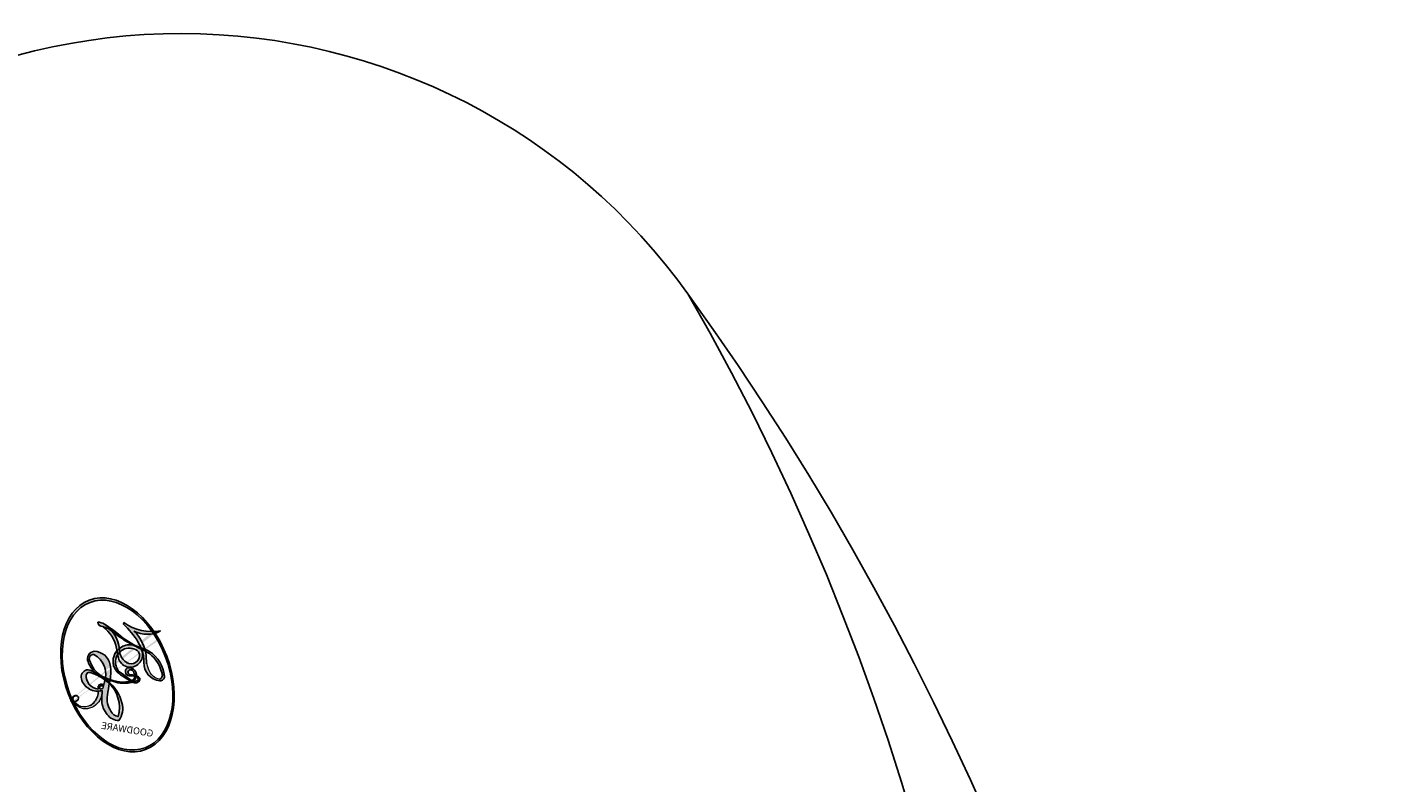
# Model space of a CAD drawing. Units: millimetres. Extents: x 1516 to 5296, y 1273 to 2164.
# Drawn here: x 2103 to 2106, y 1837 to 1839 of the extents above; entities that cross this region are included whole.
import ezdxf

# ---------------------------------------------------------------- set-up
doc = ezdxf.new("R2010")
doc.units = ezdxf.units.MM
doc.layers.add('H-08.木作(細線)', color=8, linetype='Continuous')
doc.layers.add('logo', color=240, linetype='Continuous', plot=False)
doc.styles.get("Standard").update_dxf_attribs({"font": 'arial.ttf'})

# ---------------------------------------------------------------- blocks, each defined once
blk = doc.blocks.new('SE-21045-d')
at = {"layer": 'H-08.木作(細線)'}
for points, knots in [([(49.0286395133262, 4.581280249240308), (50.88093216046764, 5.816835044669006), (54.31445315023302, 8.931398957623742), (58.04752776913665, 16.12627072856003), (58.37773590758661, 21.3100354631124), (56.7674177139088, 26.29855521624404), (52.44877137764342, 28.34614094091467), (48.32625240040215, 26.95348850465598), (46.32303718576441, 24.12313832896257), (46.50187484912021, 21.95314583554546), (47.82224538897572, 20.62119792827775), (47.82224538897572, 20.62119792827775)], [0.03214791977491899, 0.03214791977491899, 0.03214791977491899, 0.03214791977491899, 6.064450720062399, 13.54537745426382, 20.66339362530363, 25.33867544995155, 28.67812361979354, 33.65143610904221, 36.81605116902522, 38.97731937962494, 40.07906625223359, 40.07906625223359, 40.07906625223359, 40.07906625223359]), ([(49.0286395133262, 4.581280249240308), (50.88093216046764, 5.816835044669006), (54.31445315023302, 8.931398957623742), (58.04752776913665, 16.12627072856003), (58.37773590758661, 21.3100354631124), (56.7674177139088, 26.29855521624404), (52.44877137764342, 28.34614094091467), (48.32625240040215, 26.95348850465598), (46.32303718576441, 24.12313832896257), (46.50187484912021, 21.95314583554546), (47.82224538897572, 20.62119792827775), (47.82224538897572, 20.62119792827775)], [0.03214791977491899, 0.03214791977491899, 0.03214791977491899, 0.03214791977491899, 6.064450720062399, 13.54537745426382, 20.66339362530363, 25.33867544995155, 28.67812361979354, 33.65143610904221, 36.81605116902522, 38.97731937962494, 40.07906625223359, 40.07906625223359, 40.07906625223359, 40.07906625223359]), ([(43.6174026797853, 0.6825177585635629), (44.69505631777429, 1.283288943686102), (47.34701391041745, 3.052020729038986), (51.05186893843347, 6.313236948483564), (54.38916901677658, 10.53684356723261), (56.54974318755922, 16.10990979903045), (55.26548616015862, 21.64114874546522)], [31.83131411953462, 31.83131411953462, 31.83131411953462, 31.83131411953462, 35.59390421538853, 41.572899661134, 46.92406147242259, 58.02759372279056, 58.02759372279056, 58.02759372279056, 58.02759372279056]), ([(44.29436531673491, 4.505989202577666), (45.85407444870725, 5.698542114541851), (48.91847910740034, 7.60275231998844), (51.99887874645356, 11.50408530940695), (53.13468500483577, 15.26658326871984), (53.21598755395462, 18.56369523743797), (50.63276673792279, 20.76202183582791), (47.04472443835039, 20.94338921461599), (44.19742416778536, 18.46943356533666), (43.90448414801722, 15.09251300123924), (44.91480767625399, 11.91626492661362), (48.43103605295619, 11.79634121658091), (49.72845900335597, 13.35869125103886), (48.66229680368997, 15.05965967716065), (49.80226613548075, 14.50668657050005), (51.18572906725603, 14.87122351371477), (52.45121541881599, 15.90232163617998), (53.15976845146724, 18.1085935333565), (51.70677908887956, 19.75668521631474)], [0, 0, 0, 0, 5.694254611615025, 10.99832483008622, 14.65359130717561, 17.78285411993285, 20.26080664305014, 24.20036826906779, 27.80126745674622, 30.41163741926531, 34.59447757611679, 37.28553971151253, 38.73310536922462, 39.97605407763631, 40.1577056057804, 42.15577965693024, 43.6408270084485, 46.92036276673971, 46.92036276673971, 46.92036276673971, 46.92036276673971])]:
    blk.add_open_spline(points, degree=3, knots=knots, dxfattribs=at)
blk = doc.blocks.new('logo')
at = {"layer": 'logo'}
h = blk.add_hatch(color=256, dxfattribs=at)
edge = h.paths.add_edge_path()
edge.add_ellipse((0.1802914912277629, 0.6045799425100995), major_axis=(0.3229310822019948, 0.5660060967866092), ratio=0.6591105981489803, start_angle=263.8575603848327, end_angle=429.8250477163325)
edge.add_arc((0.01771428938263853, 1.391569346549659), 0.3993341679718461, 258.9967413552358, 261.0580007118785)
edge.add_ellipse((0.1787985320825101, 0.6023774291033988), major_axis=(0.3143045515932551, 0.550886248658738), ratio=0.6598378267023628, start_angle=263.2429892943743, end_angle=428.5195051545401, ccw=False)
edge.add_arc((0.5073199427151849, 0.3746967277193107), 0.04332311897827124, 263.9961799065642, 282.4455010696743)
edge = h.paths.add_edge_path()
edge.add_ellipse((0.1787985320825101, 0.6023774291033988), major_axis=(0.3143045515932551, 0.550886248658738), ratio=0.6598378267023628, start_angle=70.27444383542638, end_angle=262.8393938163964, ccw=False)
edge.add_arc((0.03068698310926266, 1.204096049413238), 0.2374621132576002, 245.2323085429004, 248.2556509235489, ccw=False)
edge.add_ellipse((0.1802914912277629, 0.6045799425100995), major_axis=(0.3229310822019948, 0.5660060967866092), ratio=0.6591105981489803, start_angle=71.19986132064916, end_angle=263.5874831709492)
edge.add_arc((0.5026783769171743, 0.3667582457528624), 0.03889587363998076, 266.46582511937555, 288.39279538090886, ccw=False)
edge = h.paths.add_edge_path(flags=17)
edge.add_line((0.1957087584469264, 1.019739823916098), (0.1957087584469264, 1.034098023633305))
edge.add_arc((0.01771428938263853, 1.391569346549659), 0.3993341679718463, 261.0580007118787, 296.46993326101176, ccw=False)
edge.add_ellipse((0.1787985320825101, 0.6023774291033988), major_axis=(0.3143045515932551, 0.550886248658738), ratio=0.6598378267023628, start_angle=68.51950515454008, end_angle=70.27444383542637)
edge.add_arc((0.03068698310926266, 1.204096049413238), 0.2374621132576002, 248.2556509235472, 287.7328540247523)
edge.add_arc((0.1787515700016229, 0.8428055305785165), 0.1548912369510153, 119.2734902879766, 139.7005654380212)
edge.add_arc((0.4473028325628547, 0.5857130801532549), 0.5264673858294753, 137.2637964536153, 146.3296441712179)
edge.add_arc((0.699990274517404, 0.4866655720743438), 0.7937747080540483, 150.495440047385, 153.133153759539)
edge.add_arc((0.1745226173352421, 0.06722498738599825), 0.7993051380316838, 100.81859140067678, 103.20768185935663, ccw=False)
edge.add_arc((0.3030484850914945, 0.6842535605883313), 0.3253316575808651, 138.9230766667263, 148.8947779466664, ccw=False)
edge.add_arc((0.6247753021470999, 0.3946425204858315), 0.7581851605665992, 124.46568866148871, 138.4001760205241, ccw=False)
edge = h.paths.add_edge_path()
edge.add_arc((0.03068698310926266, 1.204096049413238), 0.2374621132576002, 233.3595557964515, 245.2323085428985)
edge.add_ellipse((0.1802914912277629, 0.6045799425100995), major_axis=(0.3229310822019948, 0.5660060967866092), ratio=0.6591105981489803, start_angle=69.8250477163325, end_angle=71.19986132064912, ccw=False)
edge.add_arc((0.01771428938263853, 1.391569346549659), 0.3993341679718461, 251.1922767923416, 258.9967413552355, ccw=False)
h.paths.add_polyline_path([(-0.05230556841343059, 0.8157453957182952, -0.021859056043336), (-0.01507380947805359, 0.83128368382404, -0.004954860000038527), (-0.00810373917556717, 0.8453871283209082, 0.01296660139934615), (-0.04819829918778851, 0.8348734075898392, 0.2233168218597432), (-0.2014011449027748, 0.6528535364541312, 0.4252427048585448), (-0.1683051170384715, 0.6103540628209885, 0.3932468187878483), (-0.01762062065063219, 0.7391353612993043, -0.08455806392049481), (0.01863162675181229, 0.8422020905063619, 0.01919431720782771), (-0.01507380947805359, 0.83128368382404, 0.00472601496695061), (-0.02146029121468018, 0.817705401067542, 0.02114843064291109), (-0.0385352395078371, 0.731271739926342, -0.08072109411544336), (-0.0657668188050593, 0.6647157422494274, -0.1041126089873124), (-0.1095005248516827, 0.6338635803485886, -0.09487265850930753), (-0.1615376919817209, 0.6213485423295424, -0.2078766928766236), (-0.1806048093676509, 0.6426082113111988, -0.2230344450931209), (-0.1780736952623556, 0.6710532802908347, -0.1686900671656828)], flags=17)
h.paths.add_polyline_path([(0.3601444251999055, 0.9744338414684535, 0.08859226629592737), (0.2835073553887923, 0.9527853389090524, 0.1407242370476406), (0.1982018572907691, 0.8196671719715596, -0.01227177250547251), (0.2022841222515126, 0.8147051671339796, -0.04153164331666979), (0.2150540611637553, 0.7974176329671536, 0.005558464624925259), (0.2209631089517643, 0.8159314326703679, -0.1878740793793823)], flags=17)
h.paths.add_polyline_path([(0.1897142947582324, 0.7303215851770801, 0.0115915370869728), (0.2047059639044164, 0.7679695011984222, 0.05688370383272847), (0.1918557768840401, 0.7904103092669175, -0.2712076389547624), (0.104537738736326, 0.711475444863936, -0.6796773919459298), (0.03965647445693321, 0.8164824763771321, -0.2900714316886079), (0.156914567009153, 0.8216799143929165, -0.1039224699488403), (0.1918557768840401, 0.7904103092669175, 0.05334853169188579), (0.1967681846745108, 0.8147051671339796, -0.004507969820746855), (0.1982018572907691, 0.8196671719715596, 0.2206035135701973), (0.0977739846730401, 0.8649461524264552, -0.01550142577462651), (0.0459350263390661, 0.8490112198160205, 0.00876830390257717), (0.03017708532752295, 0.8452974066130992, 0.02953939081686043), (0.0175457415789424, 0.8363910639072856, 1.009366776920765)], flags=17)
h.paths.add_polyline_path([(0.2150540611637553, 0.7974176329671536, -0.008928044058282365), (0.2047059639044164, 0.7679695011984222, -0.3476776960045613), (0.1679542116507946, 0.6313600905932617, 0.007270499821651857), (0.06358657876626239, 0.5787944804405925, -0.03560609058727635), (0.05895027547740028, 0.575940708536109, 0.01139008744123329), (0.06744892920141865, 0.571468074654149, 0.0121005007826768), (0.1545408028796373, 0.6096588174459612, 0.4616392744760571)], flags=17)
h.paths.add_polyline_path([(0.1077747728140821, 0.6735532254033387, 0.4331813314891947), (0.02724251157269464, 0.6315920425049626, 0.04485966569812438), (0.02569205851068546, 0.6202306754530582, -0.02678327127818661), (0.03807156646325893, 0.622268852538582, -0.142026000870599), (0.04976623274160374, 0.6424708780014043, -0.3074293050449363), (0.08627541476562328, 0.6616177569894717, -0.9534009816383994), (0.07053261014334566, 0.6213149306240666, 0.06961301498217881), (0.03807156646325893, 0.622268852538582, 0.04289129193809801), (0.03695020705163188, 0.6151785492311319, -0.06771935356188001), (0.07003147040268232, 0.6143533218064476, 0.8933793397286959)], flags=17)
h.paths.add_polyline_path([(0.02131583426853467, 0.6124138967943509, -0.009242549506202803), (0.0257419910212775, 0.6134095670768147, -0.02665142947774641), (0.02569205851068546, 0.6202306754530582, 0.01368370592972651), (0.01946887659505592, 0.6186807099666112, 0.1743261054895702), (-0.00349825258126657, 0.6062716579290282, 0.391287119431291), (0.005613851330053876, 0.5707360095921103, 0.2105547002655037), (0.0418485647696798, 0.5632758718793411), (0.04291173479759891, 0.561601267801052, 0.001325611377629147), (0.05259464934169955, 0.5654491270888684, -0.005065274568175245), (0.04991129326299415, 0.5670845499780626, -0.02752815215014762), (0.0446363764040143, 0.5717549030196096, -0.1952920133699726), (0.0171001214930584, 0.5801918241422754, -0.6592984287717002)], flags=17)
h.paths.add_polyline_path([(0.03695020705163188, 0.6151785492311319, 0.02312704452406808), (0.0257419910212775, 0.6134095670768147, 0.1846723411631602), (0.0446363764040143, 0.5717549030196096, 0.09835508698171387), (0.05895027547740028, 0.575940708536109, -0.00978770269035779), (0.05181627512683917, 0.5800900359981824, -0.240413133197712)], flags=17)
h.paths.add_polyline_path([(0.06744892920141865, 0.571468074654149, -0.002039086036632996), (0.05259464934169955, 0.5654491270888684, 0.07598953021402204), (0.09602777759209857, 0.5478220055574639, 0.1084310323164508), (0.2335050702713488, 0.5508145082039846, -0.004552359178270984), (0.2332031599398761, 0.5566395580299286, -0.0283319159353915), (0.1678197358887701, 0.5494967985196126, -0.1237080263213182)], flags=17)
h.paths.add_polyline_path([(0.3961773480441479, 0.7392365069936204, -0.5517299937189176), (0.4237469814415817, 0.6878573508229238, -0.1897896029508824), (0.3036419916588784, 0.5729648230417297, -0.01388117698386278), (0.2724998600933759, 0.5646047232085039, 0.01103912404721258), (0.2726171806607454, 0.556339671799833, 0.02216203085154623), (0.294634035688432, 0.561867080360571, -0.01096585878545845), (0.3113842380389542, 0.567947896755868, -0.001761100456537227), (0.3461386303115432, 0.5836198053202679, 0.03474429840727061), (0.3759161139769276, 0.6030616371772339, 0.08610291134086423), (0.4334771144822298, 0.6717654332396705, 0.5066594807780262), (0.3980013446580415, 0.7640918848564979, 0.3552052302613521), (0.2501881690386654, 0.6740848451963757, 0.09342211340373655), (0.2332031599398761, 0.5566395580299286, 0.01726283517204237), (0.2724998600933759, 0.5646047232085039, -0.3139095768473526)], flags=17)
h.paths.add_polyline_path([(0.2585770361056348, 0.5458189120918178, -0.00970179657672169), (0.2727876776061748, 0.5526473205472939, -0.004935924228143223), (0.2726171806607454, 0.556339671799833, -0.03536928119621949), (0.236726589517275, 0.5516129661345985, -0.00258674009545134), (0.2335050702713488, 0.5508145082039846, 0.01440468535962261), (0.2351580052327336, 0.5324356305582114, -0.02050935983597559)], flags=17)
h.paths.add_polyline_path([(0.2732093080103368, 0.546779193443399, -0.00785664003140717), (0.2727876776061748, 0.5526473205472939, 0.009701796576718462), (0.2585770361056348, 0.5458189120918178, 0.02050935983598017), (0.2351580052327336, 0.5324356305582114, 0.000680888531336392), (0.2352623283550201, 0.531569460575156, -0.002588116351320516), (0.23603359471781, 0.5259769832246093, -0.01371258215328648), (0.2485680980298639, 0.5342724894226194, -0.01198013518408353)], flags=17)
h.paths.add_polyline_path([(0.2775829619658907, 0.5197747030988467, -0.03657898652114943), (0.2732093080103368, 0.546779193443399, 0.0119801351840829), (0.2485680980298639, 0.5342724894226194, 0.0134108692760928), (0.2360495025222917, 0.5258569488760259, 0.001088580213132376), (0.2350756948035269, 0.5251725232747049, 0.01593336830827142), (0.2355443970463966, 0.4269779970863965, -0.1902026159777679), (0.1870881993254443, 0.3040625678486322, -0.2661611695614833), (0.1213594572309376, 0.2691329711169601, -0.2073165086283806), (0.1832547434769367, 0.4774749345606324, -0.06459314176191647), (0.2350792635388643, 0.5253040150964807, -0.001016817078696529), (0.2352623283550201, 0.531569460575156, -0.0006808885313488096), (0.2351580052327336, 0.5324356305582114, 0.1525377839630521), (0.1076289262309729, 0.3834219235513956, 0.2302412230988999), (0.1105060786630929, 0.23817483466064, 0.234094741273827), (0.2113390103604615, 0.2714774613959889, 0.172716903701725), (0.2737502371583105, 0.3748320669747045, 0.02813155534165157), (0.2812866608765034, 0.4407611798724247, -0.01435151781848595), (0.2820583406301012, 0.4591253095941283, 0.06201608288984124), (0.3139585848584829, 0.4484350370994434, 0.3494866153747248), (0.464949853851067, 0.5256955051090699, 0.3924066729197783), (0.4355419280163915, 0.6057995947885502, 0.1301076997640089), (0.3830701842125563, 0.5999521838903092, 0.001865372168486674), (0.3461386303115432, 0.5836198053202679, -0.05472112838869806), (0.294634035688432, 0.561867080360571, 0.01459322496150621), (0.2727876776061748, 0.5526473205472939, 0.0078566400314079), (0.2732093080103368, 0.546779193443399, -0.01108000849836338), (0.2965086155727477, 0.55728347380591, -0.1006777564325591), (0.4078980002250319, 0.5882487102289815, -0.3492029408971026), (0.4322182231735496, 0.5655765199562666, -0.402436893655924), (0.3163307132363116, 0.4647718286369127, -0.009973720721309132), (0.3173924490274658, 0.4691670745141892, 0.6133720589346167), (0.2948300816515257, 0.5078601469804198, 0.1757128613883309), (0.2790813191950292, 0.5031389568403029, -0.002483924896502284), (0.2801474653115292, 0.4896262754855343, -0.4636439566526038), (0.3024185474187107, 0.4930488583158876, -0.5137676618201015), (0.300458431678635, 0.467046954633588, -0.0750515546979712), (0.2810496769998281, 0.4765659267541196, 0.007944002259326899)], flags=17)
h.paths.add_polyline_path([(0.3139585848584829, 0.4484350370994434, -0.06201608288984121), (0.2820583406301012, 0.4591253095941283, -0.007786344994728682), (0.2812866608765034, 0.4407611798724247, 0.02757247652769637), (0.2827627458300412, 0.4054988815096294, 0.05820023890153306), (0.2836784263763548, 0.3967188038159293, 0.2646597849976745), (0.3787276363163983, 0.2932210735971239, 0.3153274601522557), (0.4945893319254537, 0.328712794806961, -0.02586660080713447), (0.4907040384750871, 0.3297514328087345, -0.3803631673759104), (0.3531204571172566, 0.3280716161589226, -0.1539544757914205), (0.3145165439382254, 0.4049609248404522, -0.0908309219414973)], flags=17)
h.paths.add_polyline_path([(0.4638140665520041, 0.3683248876122889, 0.3364317195218746), (0.4907040384750871, 0.3297514328087345, 0.0258666008071405), (0.4945893319254537, 0.328712794806961, 0.02639439727819642), (0.4985565019924252, 0.3322692042911513, -0.0259271544351559), (0.4942123299151717, 0.3334040755398746, -0.1732853820220084), (0.4710130352214037, 0.3510598686052617, -0.6853148175230003), (0.4866631730146764, 0.3832862350909636, -0.4910266436165239), (0.5032800518129079, 0.3451704189756128, -0.04054744413361341), (0.4942123299151717, 0.3334040755398746, 0.0259271544351559), (0.4985565019924252, 0.3322692042911513, 0.1396531341872101), (0.5120559585211595, 0.3564227127581034, 1.004842765417396)], flags=17)
h.paths.add_polyline_path([(0.4060733820242604, 1.003818160015726, 0.1438390393645085), (0.3493907882984786, 0.9962406504719183, 0.06921317461904568), (0.2835073553887923, 0.9527853389090524, -0.08859226629592848), (0.3601444251999055, 0.9744338414684535, 0.4046355192096127)], flags=17)
h.paths.add_polyline_path([(0.2704679584294354, 0.9459210076247473, -0.01626974206808632), (0.2835073553887923, 0.9527853389090524, -0.06921317461904479), (0.3493907882984786, 0.9962406504719183, 0.03762599015117966), (0.2241811307776516, 0.932558245834116, -0.08221276787595427), (0.03803748201244161, 0.854791182407098, 0.004306136525557315), (0.02449301217347966, 0.8523235934781042, 0.008988616880162765), (0.01863162675181229, 0.8422020905063619, -0.006473605751648267), (0.03017708532752295, 0.8452974066130992, -0.1369455202377756), (0.0977739846730401, 0.8649461524264552, 0.05466800111129)], flags=17)
h = blk.add_hatch(color=256, dxfattribs=at)
edge = h.paths.add_edge_path()
edge.add_ellipse((0.1787985320825101, 0.6023774291033988), major_axis=(0.3143045515932551, 0.550886248658738), ratio=0.6598378267023628, start_angle=68.51950515454013, end_angle=70.27444383542638, ccw=False)
edge.add_arc((0.01771428938263853, 1.391569346549659), 0.3993341679718461, 258.9967413552348, 261.0580007118781, ccw=False)
edge.add_ellipse((0.1802914912277629, 0.6045799425100995), major_axis=(0.3229310822019948, 0.5660060967866092), ratio=0.6591105981489803, start_angle=69.82504771633249, end_angle=71.19986132064916)
edge.add_arc((0.03068698310926266, 1.204096049413238), 0.2374621132576002, 245.232308542898, 248.2556509235465)
for points in [[(0.01863162675181229, 0.8422020905063619, 0.01919431720782712), (-0.01507380947805359, 0.83128368382404, 0.00472601496695109), (-0.02146029121468018, 0.817705401067542, -0.04458682337099956), (-0.0444193095281662, 0.7318085008992057, -0.076229827986746), (-0.07547703635282232, 0.6710310665012003, -0.2358640760463701), (-0.1623128158807958, 0.6232642294426114, -0.4502974716918374), (-0.1780736952623556, 0.6710532802908347, -0.1686900671656764), (-0.05230556841343059, 0.8157453957182952, -0.02185905604333879), (-0.01507380947805359, 0.83128368382404, -0.004954860000039027), (-0.00810373917556717, 0.8453871283209082, 0.01296660139934728), (-0.04819829918778851, 0.8348734075898392, 0.2233168218597408), (-0.2014011449027748, 0.6528535364541312, 0.4252427048585448), (-0.1683051170384715, 0.6103540628209885, 0.3932468187878483), (-0.01762062065063219, 0.7391353612993043, -0.0845580639204947)], [(-0.1623128158807958, 0.6232642294426114, -0.2065216735365617), (-0.1806048093676509, 0.6426082113111988, 0.2078766928766259), (-0.1615376919817209, 0.6213485423295424, 0.02430501966049054), (-0.1477740670397907, 0.6226661580376458, -0.04337341925220608)], [(0.2726171806607454, 0.556339671799833, -0.01103912404721306), (0.2724998600933759, 0.5646047232085039, -0.01726283517204249), (0.2332031599398761, 0.5566395580299286, 0.004552359178271081), (0.2335050702713488, 0.5508145082039846, 0.002586740095451355), (0.236726589517275, 0.5516129661345985, 0.03536928119621992)]]:
    blk.add_hatch(color=256, dxfattribs=at).paths.add_polyline_path(points)
h = blk.add_hatch(color=256, dxfattribs=at)
h.paths.add_polyline_path([(0.2150540611637553, 0.7974176329671536, 0.04153164331664885), (0.2022841222515126, 0.8147051671339796, 0.01227177250549282), (0.1982018572907691, 0.8196671719715596, 0.004507969820750146), (0.1967681846745108, 0.8147051671339796, -0.05334853169187739), (0.1918557768840401, 0.7904103092669175, -0.05688370383272678), (0.2047059639044164, 0.7679695011984222, 0.008928044058282486)])
h.paths.add_polyline_path([(0.01863162675181229, 0.8422020905063619, -0.008988616880162116), (0.02449301217347966, 0.8523235934781042, 0.01042475127150461), (-0.00810373917556717, 0.8453871283209082, 0.004954860000038847), (-0.01507380947805359, 0.83128368382404, -0.01919431720782767)])
h.paths.add_polyline_path([(0.0977739846730401, 0.8649461524264552, 0.1369455202377763), (0.03017708532752295, 0.8452974066130992, -0.008768303902576382), (0.0459350263390661, 0.8490112198160205, 0.01550142577462738)])
h.paths.add_polyline_path([(0.03807156646325893, 0.622268852538582, 0.02678327127818773), (0.02569205851068546, 0.6202306754530582, 0.02665142947774828), (0.0257419910212775, 0.6134095670768147, -0.02312704452407075), (0.03695020705163188, 0.6151785492311319, -0.04289129193809763)])
h.paths.add_polyline_path([(0.06744892920141865, 0.571468074654149, -0.01139008744123158), (0.05895027547740028, 0.575940708536109, -0.09835508698171976), (0.0446363764040143, 0.5717549030196096, 0.02752815215013946), (0.04991129326299415, 0.5670845499780626, 0.005065274568173491), (0.05259464934169955, 0.5654491270888684, 0.00203908603663323)])
for p, q in [((0.1957087584469264, 1.034098023629667), (0.1957087584469264, 1.019739823916098)), ((0.04291173479759891, 0.561601267801052), (0.0418485647696798, 0.5632758718793411))]:
    blk.add_line(p, q, dxfattribs=at)
at = {"layer": 'logo', "lineweight": 0}
for p, q in [((0.1957087584469264, 1.019739823916098), (0.1957087584469264, 1.034098023629667)), ((0.0418485647696798, 0.5632758718793411), (0.04291173479759891, 0.561601267801052))]:
    blk.add_line(p, q, dxfattribs=at)
at = {"layer": 'logo'}
for points in [[(0.1957087584469264, 1.019739823916098, 0.06087570300022179), (0.05780434039661486, 0.8980197808350567, 0.1377163805939768), (-0.01762062065063219, 0.7391353612993043, -0.3932468187878277), (-0.1683051170384715, 0.6103540628209885, 79.5784587167159)], [(-0.1110283693142264, 1.013557302380832, 0.2001721110250373), (0.1957087584469264, 1.034098023629667, -0.06696522655621184)], [(-0.1110283693142264, 1.013557302380832, 0.2418021369812594), (0.1030130219332932, 0.9779164762112487, 0.5759375712262855)], [(0.1932232384260715, 1.018026474408543, 0.002732520062785908), (0.1957087584469264, 1.019739823916098)], [(-0.1683051170384715, 0.6103540628209885, -0.4252427048585419), (-0.2014011449027748, 0.6528535364541312, -0.2233168218597428), (-0.04819829918778851, 0.8348734075898392, -0.02770344236119389), (0.03803748201244161, 0.854791182407098, 0.08221276787596012), (0.2241811307776516, 0.932558245834116, -0.03762599015117698), (0.3493907882984786, 0.9962406504719183, -0.1438390393645085), (0.4060733820242604, 1.003818160015726, -0.8727750605919423)], [(-0.05230556841343059, 0.8157453957182952, -0.05634865605229895), (0.0459350263390661, 0.8490112198160205, 0.07022894113525269), (0.2704679584294354, 0.9459210076247473, 0.769245452175019)], [(0.06061994034462259, 0.9429864337662366, 0.03957786866485315), (0.009155046396699618, 0.8775939219158317, 0.02119316860327467), (-0.02146029121468018, 0.817705401067542, 0.7003962402884644)], [(0.1030130219332932, 0.9779164762112487, 0.08936670223265955), (0.06061994034462259, 0.9429864337662366, 0.02839744826823236)], [(0.3493907882984786, 0.9962406504719183, 0.2167173946758744), (0.1967681846745108, 0.8147051671339796, 0.6383265539989161)], [(0.3601444251999055, 0.9744338414684535, 0.1878740793793891), (0.2209631089517643, 0.8159314326703679, 0.7832258060572383)], [(0.2704679584294354, 0.9459210076247473, -0.105013371836621), (0.3601444251999055, 0.9744338414684535, 0.4046355192096127), (0.4060733820242604, 1.003818160015726, 1.743742499028333)], [(-0.1615376919817209, 0.6213485423295424, -0.4345306362253787), (-0.1780736952623556, 0.6710532802908347, -0.1686900671656771), (-0.05230556841343059, 0.8157453957182952, 0.9091828181362692)], [(-0.02146029121468018, 0.817705401067542, 0.02114843064290976), (-0.0385352395078371, 0.731271739926342, 0.6581859547938771)], [(0.2209631089517643, 0.8159314326703679, -0.02608314483907619), (0.1897142947582324, 0.7303215851770801, -1.009366776920672), (0.0175457415789424, 0.8363910639072856, 0.6247731714532294)], [(0.0175457415789424, 0.8363910639072856, -0.4169432612355427), (0.2022841222515126, 0.8147051671339796, 0.8285324686616854)], [(0.1967681846745108, 0.8147051671339796, -0.3293209606216967), (0.104537738736326, 0.711475444863936, -0.6796773919459292), (0.03965647445693321, 0.8164824763771321, 0.4158709405261485)], [(0.03965647445693321, 0.8164824763771321, -0.2900714316881845), (0.156914567009153, 0.8216799143929165, -0.5397990693515548), (0.1679542116507946, 0.6313600905932617, 0.007270499821651902), (0.06358657876626239, 0.5787944804405925, -1.514750343190106)], [(0.2022841222515126, 0.8147051671339796, -0.5130066076122632), (0.1545408028796373, 0.6096588174459612, -1.702754082827425)], [(0.06358657876626239, 0.5787944804405925, -0.3386137699050284), (0.0171001214930584, 0.5801918241422754, -0.6592984287716792), (0.02131583426853467, 0.6124138967943509, -0.1003158122521137), (0.07003147040268232, 0.6143533218064476, 0.8933793397286947), (0.1077747728140821, 0.6735532254033387, 0.4331813314891947), (0.02724251157269464, 0.6315920425049626, 0.2892991997957457), (0.04991129326299415, 0.5670845499780626, 0.0810860154248285), (0.09602777759209857, 0.5478220055574639, -0.6847837712609218)], [(0.1678197358887701, 0.5494967985196126, 0.05953593816143615), (0.3036419916588784, 0.5729648230417297, 0.1897896029508848), (0.4237469814415817, 0.6878573508229238, 0.5517299937189053), (0.3961773480441479, 0.7392365069936204, 0.3816204681033822), (0.2775829619658907, 0.5197747030988467, -0.007944002259329648), (0.2810496769998281, 0.4765659267541196, -0.007944002259329648)], [(0.3759161139769276, 0.6030616371772339, 0.08610291134086423), (0.4334771144822298, 0.6717654332396705, 0.5066594807780268), (0.3980013446580415, 0.7640918848564979, 0.3552052302613527), (0.2501881690386654, 0.6740848451963757, 0.1132693649479276), (0.2352623283550201, 0.531569460575156, 0.5831314952798562)], [(0.0418485647696798, 0.5632758718793411, -0.2105547002655265), (0.005613851330053876, 0.5707360095921103, -0.3912871194312475), (-0.00349825258126657, 0.6062716579290282, -0.1743261054895447), (0.01946887659505592, 0.6186807099666112, -0.1104059592868424), (0.07053261014334566, 0.6213149306240666, 0.9534009816383265), (0.08627541476562328, 0.6616177569894717)], [(0.08627541476562328, 0.6616177569894717, 0.307429305044931), (0.04976623274160374, 0.6424708780014043, 0.4464322647557979), (0.05181627512683917, 0.5800900359981824, 0.1452688044190072), (0.1678197358887701, 0.5494967985196126, -0.2149794390508303)], [(0.1545408028796373, 0.6096588174459612, -0.01546583697774856), (0.04291173479759891, 0.561601267801052, 0.6080141768509018)], [(0.09602777759209857, 0.5478220055574639, 0.1110489197348274), (0.236726589517275, 0.5516129661345985, 0.1479759815441559), (0.3759161139769276, 0.6030616371772339, 0.3935249538523782)], [(0.2485680980298639, 0.5342724894226194, -0.02306320509228194), (0.2965086155727477, 0.55728347380591, -0.1006777564325578), (0.4078980002250319, 0.5882487102289815, -0.3492029408971207), (0.4322182231735496, 0.5655765199562666, -0.4024368936559268), (0.3163307132363116, 0.4647718286369127, -0.2471362217119116)], [(0.2585770361056348, 0.5458189120918178, -0.0352737193180119), (0.3113842380389542, 0.567947896755868, -0.003626484538416195), (0.3830701842125563, 0.5999521838903092, 0.3894892301551027)], [(0.3830701842125563, 0.5999521838903092, -0.1301076997640494), (0.4355419280163915, 0.6057995947885502, -0.3924066729197594), (0.464949853851067, 0.5256955051090699, -0.4206191088823891), (0.2820583406301012, 0.4591253095941283, -0.4206191088823891)], [(0.2820583406301012, 0.4591253095941283, -0.03592576958861839), (0.2737502371583105, 0.3748320669747045, -0.1727169037017231), (0.2113390103604615, 0.2714774613959889, -0.2340947412738342), (0.1105060786630929, 0.23817483466064, -0.2302412230988991), (0.1076289262309729, 0.3834219235513956, -0.1735902124985646), (0.2585770361056348, 0.5458189120918178)], [(0.2352623283550201, 0.531569460575156, 0.01697180463822454), (0.2355443970463966, 0.4269779970863965, -0.1902026159777679), (0.1870881993254443, 0.3040625678486322, -0.2661611695614849), (0.1213594572309376, 0.2691329711169601, -0.2909371293761529), (0.2485680980298639, 0.5342724894226194, 0.2119685697849922)], [(0.2790813191950292, 0.5031389568403029, -0.1757128613882636), (0.2948300816515257, 0.5078601469804198, -0.6133720589346167), (0.3173924490274658, 0.4691670745141892)], [(0.300458431678635, 0.467046954633588, 0.5137676618199993), (0.3024185474187107, 0.4930488583158876, 0.463643956655889), (0.2801474653115292, 0.4896262754855343, 0.463643956655889)], [(0.300458431678635, 0.467046954633588, -0.07505155469793472), (0.2810496769998281, 0.4765659267541196)], [(0.3139585848584829, 0.4484350370994434, 0.09083092194145637), (0.3145165439382254, 0.4049609248404522, 0.1697044603992359), (0.3594272650934727, 0.3219648198219147)], [(0.3173924490274658, 0.4691670745141892, 0.009973720721305295), (0.3163307132363116, 0.4647718286369127, 0.009973720721305295)], [(0.5120559585211595, 0.3564227127581034, -0.1666618571212795), (0.4945893319254537, 0.328712794806961, -0.7073896391061711)]]:
    blk.add_lwpolyline(points, format="xyb", dxfattribs=at)
at = {"layer": 'logo', "lineweight": 0}
for centre, radius, start, end in [((0.01771428938263853, 1.391569346549659), 0.3993341679718463, 251.1922767913685, 296.4699332626376), ((0.6247753021470999, 0.3946425204858315), 0.7581851605665992, 124.4656886606378, 138.4001760202567), ((0.4473028325628547, 0.5857130801532549), 0.5264673858294758, 137.263796452155, 146.3296441699156), ((0.3030484850914945, 0.6842535605883313), 0.3253316575808652, 138.9230766657804, 148.8947779475074), ((-0.1037734331875981, 1.455891264829006), 0.6176015258742746, 283.2744387459256, 302.0739384075951), ((0.1787515700016229, 0.8428055305785165), 0.1548912369510153, 119.2734902882772, 139.7005654394931), ((-0.1850751435686107, 1.692813119699167), 0.8748527561050845, 288.8632517205265, 301.3797756777096), ((0.4726590013287932, 0.737680119077595), 0.2864412692628202, 131.3266121880985, 163.3678297330452), ((0.4940248927032371, 0.7165141910190869), 0.2905968438785877, 117.4328421612898, 159.9942786530922), ((0.7093146972056275, 0.133641268644169), 0.9346779732865962, 112.6485816438124, 121.2677574869487), ((0.3824366897497384, 0.7490435223962777), 0.2264900461198248, 115.8994592670164, 119.6278805318616), ((0.4726590013287932, 0.737680119077595), 0.2864412692628202, 115.4893780276352, 131.3266121880985), ((0.4726590013287932, 0.737680119077595), 0.2864412692628202, 115.4893780276352, 131.3266121880985), ((0.3824366897497384, 0.7490435223962777), 0.2264900461198247, 95.64847755732207, 115.8994592670164), ((0.3824366897497384, 0.7490435223962777), 0.2264900461198248, 95.64847755732207, 115.8994592670164), ((0.3906297195389925, 0.9035502959095538), 0.1014502404319982, 81.2438810002133, 113.9847934559651), ((0.3679265816626867, 1.01285662457758), 0.03920296189220897, 258.5501936325538, 346.6702123166829), ((0.06880690531579603, 0.5809082623973154), 0.279622089332472, 114.7361682827167, 165.0904020367869), ((0.093143185151348, 0.5623139480239843), 0.2922034198878472, 119.8522701667186, 158.1526064312452), ((0.1439353603091149, 0.3979018227310007), 0.4616316210841608, 110.1482462160117, 115.1571751545784), ((0.1745226173352421, 0.06722498738599825), 0.7993051380316741, 103.2076818622485, 106.1792414672824), ((-0.5136094913195848, 0.9032331150892787), 0.4995256000179559, 339.9295794800711, 350.1413633094176), ((0.699990274517404, 0.4866655720743438), 0.7937747080540478, 154.2687147294743, 155.3518295122541), ((0.3030484850914945, 0.6842535605883313), 0.3253316575808651, 150.9547617137517, 170.2880518850071), ((0.699990274517404, 0.4866655720743438), 0.7937747080540478, 153.1331537588159, 154.2687147294743), ((0.699990274517404, 0.4866655720743438), 0.7937747080540479, 153.1331537588159, 154.2687147294743), ((0.1439353603091149, 0.3979018227310007), 0.4616316210841607, 105.7497728631555, 110.1482462160117), ((0.1439353603091149, 0.3979018227310007), 0.4616316210841607, 105.7497728631555, 110.1482462160117), ((0.699990274517404, 0.4866655720743438), 0.7937747080540479, 150.4954400472854, 153.1331537588159), ((0.1745226173352421, 0.06722498738599825), 0.7993051380316741, 100.8185914038015, 103.2076818622485), ((0.1745226173352421, 0.06722498738599825), 0.7993051380316745, 100.8185914038015, 103.2076818622485), ((0.1031355585600977, 0.7825537336520938), 0.1011141676495096, 147.8294666415768, 328.8978089759132), ((0.09917247269004292, 0.7340349746164065), 0.1309186474125093, 121.8036290198132, 128.5715906519971), ((0.3030484850914945, 0.6842535605883313), 0.3253316575808651, 148.8947779475074, 150.9547617137517), ((0.3030484850914945, 0.6842535605883313), 0.3253316575808651, 148.8947779475074, 150.9547617137517), ((0.1439353603091149, 0.3979018227310007), 0.4616316210841607, 104.2661524338862, 105.7497728631555), ((0.1745226173352421, 0.06722498738599825), 0.7993051380316745, 99.83170370540198, 100.8185914038015), ((0.09287823058366484, 0.7768191064760686), 0.06637573533898945, 143.3047786126605, 280.1170213466692), ((0.09917247269004292, 0.7340349746164065), 0.1309186474125092, 90.61205172590071, 121.8036290198132), ((0.1439353603091149, 0.3979018227310007), 0.4616316210841607, 102.2566567033623, 104.2661524338862), ((0.1023880603188445, 0.7265248311214236), 0.1096705512175779, 60.18609267473747, 124.8898293947019), ((-0.1850751435686107, 1.692813119699167), 0.8748527561050845, 285.3108711469335, 288.8632517205265), ((0.09917247269004292, 0.7340349746164065), 0.1309186474125093, 40.85046461311279, 90.61205172590071), ((0.08078630195632286, 0.8255125719815624), 0.1164843213029707, 281.7652561794561, 342.4614430133101), ((0.1047861610004475, 0.7293252578583633), 0.1295977675376132, 292.5764536897098, 31.69606246082502), ((0.099974177979675, 0.7228969508951195), 0.1140187781782032, 36.30794345044671, 60.04002925768438), ((0.08078630195632286, 0.8255125719815624), 0.1164843213029707, 342.4614430133101, 354.6764463948511), ((0.08078630195632286, 0.8255125719815624), 0.1164843213029707, 342.4614430133101, 354.6764463948511), ((0.099974177979675, 0.7228969508951195), 0.1140187781782031, 23.28519288812475, 36.30794345044671), ((0.099974177979675, 0.7228969508951195), 0.1140187781782032, 23.28519288812475, 36.30794345044671), ((0.4726590013287932, 0.737680119077595), 0.2864412692628202, 163.3678297330452, 164.4009733132637), ((0.4726590013287932, 0.737680119077595), 0.2864412692628202, 163.3678297330452, 164.4009733132637), ((0.09917247269004292, 0.7340349746164065), 0.1309186474125093, 38.0381226940256, 40.85046461311279), ((0.09917247269004292, 0.7340349746164065), 0.1309186474125093, 38.0381226940256, 40.85046461311279), ((0.1047861610004475, 0.7293252578583633), 0.1295977675376132, 31.69606246082502, 41.20894696694587), ((0.1047861610004475, 0.7293252578583633), 0.1295977675376132, 31.69606246082502, 41.20894696694587), ((-0.6146506535424123, 1.07243430782637), 0.8740961532488335, 339.6154323667525, 341.6615349788927), ((-0.6146506535424123, 1.07243430782637), 0.8740961532488335, 339.6154323667525, 341.6615349788927), ((-0.6146506535424123, 1.07243430782637), 0.8740961532488335, 341.6615349788927, 342.9354281118616), ((-0.1490411439281161, 0.6541347435904754), 0.03360246894122688, 149.7687751392242, 246.7364448915305), ((-0.1621726876892353, 0.7557257770322394), 0.1455010033764225, 267.5844398299313, 353.4527415078689), ((-0.1667079289290996, 0.7340673527323816), 0.1108902572256605, 272.2715016923375, 325.3573380083242), ((-0.2581129174050147, 0.8026834608690478), 0.22514044059216, 324.2141919899058, 341.651058703596), ((0.08718131134992291, 0.6148166790599134), 0.06224204794723829, 70.67896159582112, 164.3644022670932), ((0.08555883026383526, 0.6460854493716397), 0.03532742312159278, 243.9262877640196, 51.03406129415579), ((0.099974177979675, 0.7228969508951195), 0.1140187781782032, 306.5995004689024, 23.28519288812475), ((-0.6146506535424123, 1.07243430782637), 0.8740961532488335, 336.9589667272514, 339.6154323667525), ((0.3794506305293908, 0.6281807258719709), 0.1371713240158113, 82.22764338249804, 160.4488610930458), ((0.4597120517555595, 0.5631287999676715), 0.1872180093974216, 109.8380167594119, 179.5483070871707), ((0.2178038707625092, 0.7829204908275642), 0.2268249665413347, 292.2366714595955, 335.2219986371564), ((0.2066938844200195, 0.8033029894686479), 0.2621693386498238, 310.2008625128168, 329.8856462411817), ((0.3937680870913027, 0.7048573197789665), 0.03446350318413553, 330.443963720577, 85.99131964731562), ((0.3818772865615756, 0.7049174528738149), 0.06133187303931486, 327.2799388023534, 74.75788067440284), ((-0.1643858568113501, 0.6475424788013697), 0.03739436968983657, 171.8347694280055, 263.9838472513553), ((0.02028596950003703, 0.5934343498192902), 0.02702749896356355, 151.6424661093642, 237.1215310128311), ((0.02524025208913372, 0.5805401072075256), 0.03857478909040277, 98.60462857343867, 138.1597375644146), ((0.03219623557924933, 0.608121515012499), 0.045872640722953, 234.5858600428755, 282.1467213240621), ((0.02611530592366762, 0.5953991535288878), 0.01767869950702959, 105.7525507100259, 239.3397585592807), ((0.0412567250587017, 0.6098790646001362), 0.03827366901429834, 230.8646392630464, 275.0659446858193), ((0.05089288653471158, 0.5057800422591754), 0.1171922743667121, 102.4177745700647, 105.5536532492133), ((0.05045831193456252, 0.493199670139802), 0.1227245527240515, 101.6186466247271, 103.7368226273428), ((0.08965602809803386, 0.6172881730826703), 0.06403161499941033, 177.3661079519337, 183.4727200936877), ((0.08965602809803386, 0.6172881730826703), 0.06403161499941035, 177.3661079519337, 183.4727200936877), ((0.08965602809803386, 0.6172881730826703), 0.06403161499941033, 167.0919180890337, 177.3661079519337), ((0.05089288653471158, 0.5057800422591754), 0.1171922743667121, 96.28096806551838, 102.4177745700647), ((0.05089288653471158, 0.5057800422591754), 0.1171922743667121, 96.28096806551838, 102.4177745700647), ((0.05045831193456252, 0.493199670139802), 0.1227245527240515, 96.31926312742605, 101.6186466247271), ((0.05045831193456252, 0.493199670139802), 0.1227245527240515, 96.31926312742605, 101.6186466247271), ((0.08965602809803386, 0.6172881730826703), 0.06403161499941033, 183.4727200936877, 225.3249795817769), ((0.07876203129308124, 0.612199669988513), 0.04191780493394283, 175.9248535138212, 229.9973046726602), ((0.07876203129308124, 0.612199669988513), 0.04191780493394283, 166.1009147836056, 175.9248535138212), ((0.07876203129308124, 0.612199669988513), 0.04191780493394283, 166.1009147836056, 175.9248535138212), ((0.05045831193456252, 0.493199670139802), 0.1227245527240515, 80.82279010239485, 96.31926312742605), ((0.07876203129308124, 0.612199669988513), 0.04191780493394283, 133.7672010887973, 166.1009147836056), ((0.05089288653471158, 0.5057800422591754), 0.1171922743667121, 80.35253664687491, 96.28096806551838), ((-0.6779218804404081, 2.389644391799266), 1.965029965170597, 291.5202999445311, 291.8241075158721), ((0.0412567250587017, 0.6098790646001362), 0.03827366901429834, 275.0659446858193, 297.5350030132306), ((0.08965602809803386, 0.6172881730826703), 0.06403161499941035, 225.3249795817769, 231.6323744007878), ((0.08211939368993626, 0.6251612282003407), 0.03669265597683113, 83.49639397347016, 151.8522430485211), ((0.1319682857174485, 0.6987022678595167), 0.1551018171255394, 238.0585466645274, 239.2194121609627), ((0.1613563033442915, 0.760216373437288), 0.2108186785201279, 238.6950075887894, 240.9381121811387), ((-0.6779218804404081, 2.389644391799266), 1.965029965170597, 291.8241075158721, 292.2914309576632), ((0.1319682857174485, 0.6987022678595167), 0.1551018171255394, 239.2194121609627, 256.601523856958), ((0.0412567250587017, 0.6098790646001362), 0.03827366901429834, 297.5350030132306, 305.6918719652507), ((0.1613563033442915, 0.760216373437288), 0.210818678520128, 240.9381121811387, 243.5484150567694), ((1.923171290096434, -2.983469533827702), 4.018430067321408, 115.8993602618152, 117.5656067191436), ((-0.6779218804404081, 2.389644391799266), 1.965029965170597, 292.2914309576632, 295.0645261176936), ((0.1613563033442915, 0.760216373437288), 0.210818678520128, 243.5484150567694, 271.7568910509696), ((0.07744202792309807, 0.6418421073813079), 0.02165883284983218, 251.3968419811727, 65.93064059025532), ((0.137534538300315, 1.129546495980321), 0.580839775420754, 279.4802384131708, 283.4361958666282), ((0.4597120517555595, 0.5631287999676715), 0.1872180093974216, 179.5483070871707, 182.0781851943462), ((0.137534538300315, 1.129546495980321), 0.5808397754207545, 283.4361958666282, 286.6173229804402), ((0.2213039986254444, 0.8073437275825199), 0.2561953915847472, 281.5538739031227, 286.6322059323658), ((0.4416231135528506, 0.1830817585805562), 0.4063054380775761, 111.2089315182288, 114.5532149289724), ((0.2213039986254444, 0.8073437275825199), 0.2561953915847472, 286.6322059323658, 299.1608694454092), ((0.4416231135528506, 0.1830817585805562), 0.4063054380775762, 108.6958425392876, 111.2089315182288), ((0.4283158811431349, 0.298970904910675), 0.2899974801808836, 94.03736989445882, 117.0335245130059), ((2.553486875460294, -4.357819508883949), 5.412042938787992, 114.0703860737242, 114.4740001517465), ((0.3217949222471361, 0.575505928974053), 0.1108688349180317, 267.1750131538828, 354.8617072645508), ((0.2213039986254444, 0.8073437275825199), 0.2561953915847472, 299.1608694454092, 307.1204742635833), ((2.553486875460294, -4.357819508883949), 5.412042938787992, 113.6428747661682, 114.0703860737242), ((0.4203515704411984, 0.5037589626090266), 0.1031650986459306, 81.53280135532343, 111.1847222921962), ((0.4058060250408744, 0.5616245497712953), 0.02670622174562576, 8.509846872431176, 85.50725413954308), ((0.4070703879860957, 0.5498968986903492), 0.06273547659738919, 337.3085193813787, 63.01001424745148), ((0.1579479908723442, 0.8625609917444308), 0.3207721032762928, 258.8700488296038, 283.6239004880705), ((0.409935166260766, 0.2537797495251652), 0.3289318410268581, 122.0965554593425, 156.7882238638918), ((0.3927454994682194, 0.3018732948630714), 0.2733538233017157, 124.9761262443061, 186.8789842695508), ((0.137534538300315, 1.129546495980321), 0.5808397754207544, 272.9887780945286, 279.4802384131708), ((0.5532393041685282, 0.5703065705247354), 0.3203278333721409, 182.445307037616, 183.4886237025877), ((0.1579479908723442, 0.8625609917444308), 0.3207721032762928, 283.6239004880705, 284.2167363237953), ((0.5532393041685282, 0.5703065705247354), 0.320327833372141, 183.4886237025877, 186.7897060994522), ((0.409935166260766, 0.2537797495251652), 0.3289318410268582, 117.3968153060709, 122.0965554593425), ((0.5532393041685282, 0.5703065705247354), 0.3203278333721409, 186.7897060994522, 186.9457542347907), ((-0.3045557166751678, 0.454272983152805), 0.5453240020076917, 7.542911027835248, 8.148784246628667), ((0.3991596878204291, 0.2967400972202086), 0.2812462697588838, 122.3740182688975, 125.4473788649663), ((0.2213039986254444, 0.8073437275825199), 0.2561953915847472, 273.4512094069079, 281.5538739031227), ((0.5218396193504304, 0.02638987791669933), 0.576733969351313, 115.5374218931565, 118.2829352829347), ((0.4416231135528506, 0.1830817585805562), 0.4063054380775762, 114.5532149289724, 116.7766331586808), ((0.4597120517555595, 0.5631287999676715), 0.1872180093974216, 182.0781851943462, 183.2094065134011), ((0.4597120517555595, 0.5631287999676715), 0.1872180093974216, 183.2094065134011, 185.0099787236429), ((0.5218396193504304, 0.02638987791669933), 0.5767339693513129, 112.9981749011305, 115.5374218931565), ((0.4597120517555595, 0.5631287999676715), 0.1872180093974216, 185.0099787236429, 193.3895289016413), ((-1.08039029162137, 0.3890786972415299), 1.364248072566106, 3.676817446100575, 5.49741035530266), ((0.2934655018780177, 0.483784409449072), 0.02411437777776991, 86.75602452437155, 126.619508424326), ((-1.08039029162137, 0.3890786972415299), 1.364248072566105, 4.226636139344882, 4.795908621791411), ((0.2927317714948003, 0.4819103098934647), 0.01476146633519029, 48.9877450518951, 148.4857930122327), ((0.322283561939912, 0.5360936842562296), 0.07241399852770875, 235.2903000758454, 252.4586627207492), ((0.6015053497558256, 0.4365035370101396), 0.3202469925484754, 175.9493376737431, 185.5557829998529), ((0.6015053497558256, 0.4365035370101396), 0.3202469925484754, 175.9493376737431, 185.5557829998529), ((0.3409374791353912, 0.5818822501687464), 0.1361470506766294, 244.375760761895, 335.6259701655299), ((0.3409374791353912, 0.5818822501687464), 0.1361470506766294, 244.375760761895, 258.5706208518628), ((0.2962739406775654, 0.4827773556689863), 0.02512431388792881, 327.1993650182172, 93.29452309930375), ((0.2921256643876404, 0.4807499402777466), 0.01603766899823845, 301.3037287105932, 50.07426046413849), ((0.4270212895389704, 0.4403587651258931), 0.1133507889881036, 165.2766676376226, 167.5624002624443), ((0.2584188985329092, 0.3137568324100357), 0.1661049086256122, 155.2030241098007, 207.0665860569087), ((0.3208077909821441, 0.4050288389898924), 0.03804794872798176, 179.2921527034082, 192.615635088644), ((0.4221199912171869, 0.4284653466829695), 0.1420348896048701, 192.9154106433595, 252.2114574628159), ((0.4557163527388184, 0.4277176804253031), 0.1430218722143346, 189.1554625794162, 227.6818104380518), ((0.420967895506692, 0.4062576834339779), 0.1035197373287085, 219.3152034089653, 312.3494563331139), ((0.5026783769171743, 0.3667582457528624), 0.03889587363998066, 177.691625210381, 252.0699133879689), ((0.4879637628491764, 0.3624903307872955), 0.02484451411825202, 345.8640412587151, 166.4176397425224), ((0.4850728471919865, 0.3641452644014862), 0.01920692309761776, 85.25049411722578, 222.9441685536775), ((0.5073199427151849, 0.3746967277193107), 0.0433231189782711, 213.0653048539315, 252.388891540937), ((0.4802443974349444, 0.3578078860819005), 0.02627445427496106, 331.2506225796575, 75.85969584240905), ((0.5026783769171743, 0.3667582457528624), 0.03889587363998066, 252.0699133879689, 306.6919456123162), ((0.4263187006745284, 0.3951034267602154), 0.09174069346519396, 317.7365377369929, 327.0242396877352), ((0.5073199427151849, 0.3746967277193107), 0.0433231189782711, 252.388891540937, 295.4240045413023), ((0.4113175818383752, 0.3936915755384689), 0.105623985477428, 252.0283226911545, 322.034299439761)]:
    blk.add_arc(centre, radius, start, end, dxfattribs=at)
at = {"layer": 'logo'}
for centre, major_axis, ratio in [((0.1802914912277629, 0.6045799425100995), (0.322931082201994, 0.5660060967866072), 0.6591105981489804), ((0.1787985320825101, 0.6023774291033988), (0.3143045515932549, 0.5508862486587375), 0.6598378267023628)]:
    blk.add_ellipse(centre, major_axis=major_axis, ratio=ratio, dxfattribs=at)
at = {"layer": 'logo', "insert": (-0.183502893180048, 0.2053138139654038), "char_height": 0.05637772131228678, "width": 0.7641248404917799, "attachment_point": 1}
blk.add_mtext('{\\fVerdana|b0|i1|c0|p34;GOODWARE}', dxfattribs=at)
blk = doc.blocks.new('SE-21128L-d')
at = {"layer": 'H-08.木作(細線)'}
for centre, radius, start, end in [((8.142540092412673, 64.70614682816222), 1.406139715430292, 38.81022978801771, 147.4421133462964), ((12.31725497094158, 62.00826582958825), 6.376717363011356, 147.1970396573232, 202.863964105862), ((11.8305155550479, 62.99387705302934), 5.462907905113453, 153.1308474216239, 219.5938414609984)]:
    blk.add_arc(centre, radius, start, end, dxfattribs=at)
at = {"layer": 'H-08.木作(細線)', "extrusion": (0, 0, -1), "xscale": -0.27648, "yscale": 0.27648, "zscale": -0.27648, "rotation": 347.9272354782756}
blk.add_blockref('logo', (-8.273966985419975, 64.49899675321944), dxfattribs=at)

msp = doc.modelspace()

# ---------------------------------------------------------------- block references
at = {"xscale": -1}
for name, p, rotation in [('SE-21045-d', (2054.910472008272, 1854.65683192592), 180), ('SE-21128L-d', (2114.776418892888, 1773.56378622584), 3.046507637841014)]:
    msp.add_blockref(name, p, dxfattribs=dict(at, rotation=rotation))

doc.saveas('drawing.dxf')
